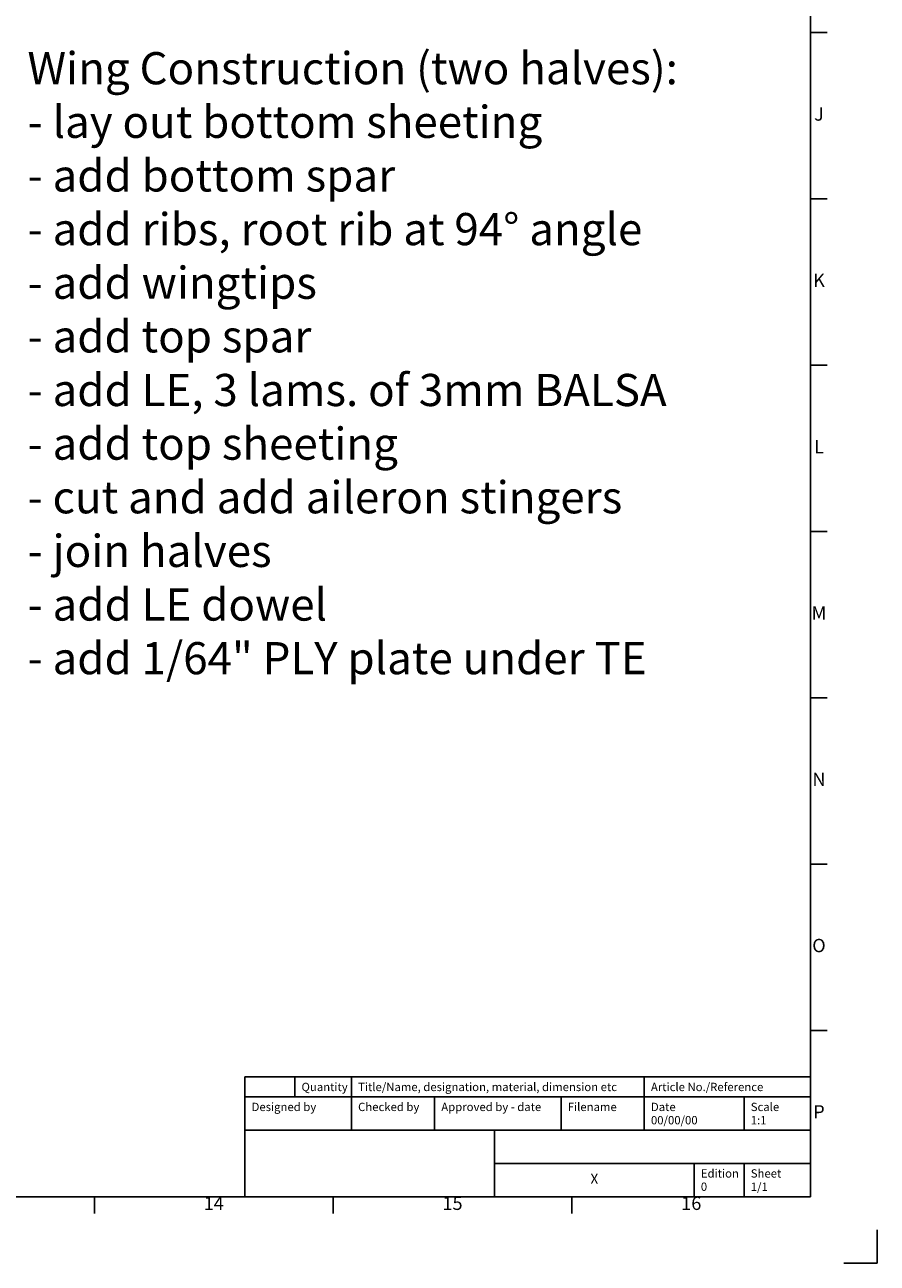
# Model space of a CAD drawing. Extents: x 0 to 1188, y -4 to 840.
# Drawn here: x 932 to 1188, y 0 to 372 of the extents above; entities that cross this region are included whole.
import ezdxf
from ezdxf.enums import TextEntityAlignment as Align

# ---------------------------------------------------------------- set-up
doc = ezdxf.new("R2010")
doc.units = 0
doc.layers.get('0').update_dxf_attribs({"linetype": 'CONTINUOUS'})
for name, color, linetype in [('FRAME025', 7, 'CONTINUOUS'), ('FRAME050', 6, 'CONTINUOUS'), ('FRAME070', 5, 'CONTINUOUS'), ('FRAME200', 8, 'CONTINUOUS'), ('TB', 7, 'CONTINUOUS')]:
    doc.layers.add(name, color=color, linetype=linetype)
doc.styles.add('ISOCP', font='isocp.shx')
doc.styles.get("Standard").update_dxf_attribs({"font": 'ISOCP'})

# ---------------------------------------------------------------- blocks, each defined once
blk = doc.blocks.new('ISO_A0')
at = {"layer": 'FRAME050'}
for p, q in [((1168, 370), (1173, 370)), ((1168, 320), (1173, 320)), ((1168, 270), (1173, 270)), ((1168, 220), (1173, 220)), ((1168, 170), (1173, 170)), ((1168, 120), (1173, 120)), ((1168, 70), (1173, 70)), ((952.75, 15), (952.75, 20)), ((1024.5, 15), (1024.5, 20)), ((1096.25, 15), (1096.25, 20))]:
    blk.add_line(p, q, dxfattribs=at)
at = {"layer": 'FRAME070'}
for p, q in [((1168, 20), (1168, 820)), ((998, 56), (1168, 56)), ((998, 50), (998, 56)), ((1013, 50), (1013, 56)), ((1030, 50), (1030, 56)), ((1118, 50), (1118, 56)), ((998, 50), (1168, 50)), ((998, 20), (998, 50)), ((1030, 40), (1030, 50)), ((1055, 40), (1055, 50)), ((1093, 40), (1093, 50)), ((1118, 40), (1118, 50)), ((1148, 40), (1148, 50)), ((998, 40), (1168, 40)), ((1073, 20), (1073, 40)), ((1073, 30), (1168, 30)), ((1133, 20), (1133, 30)), ((1148, 20), (1148, 30)), ((20, 20), (1168, 20))]:
    blk.add_line(p, q, dxfattribs=at)
at = {"layer": 'FRAME200'}
for q in [(1188, 10), (1178, 0)]:
    blk.add_line((1188, 0), q, dxfattribs=at)
at = {"layer": 'FRAME025', "style": 'ISOCP'}
for s, p in [('Quantity', (1015, 51.75)), ('Title/Name, designation, material, dimension etc', (1032, 51.75)), ('Article No./Reference', (1120, 51.75)), ('Designed by', (1000, 45.75)), ('Checked by', (1032, 45.75)), ('Approved by - date', (1057, 45.75)), ('Filename', (1095, 45.75)), ('Scale', (1150, 45.75)), ('Date', (1120, 45.75)), ('Edition', (1135, 25.75)), ('Sheet', (1150, 25.75))]:
    blk.add_text(s, height=2.5, dxfattribs=at).set_placement(p)
at = {"layer": 'FRAME025', "style": 'ISOCP', "flags": 8}
for tag, p in [('FILENAME', (1095, 43)), ('DATE', (1120, 43)), ('SCALE', (1150, 43)), ('EDITION', (1135, 23)), ('SHEET', (1150, 23))]:
    blk.add_attdef(tag, text='', height=2.5, dxfattribs=at).set_placement(p, align=Align.MIDDLE_LEFT)
at = {"layer": 'FRAME050', "style": 'ISOCP'}
for s, p in [('J', (1170.5, 345)), ('K', (1170.5, 295)), ('L', (1170.5, 245)), ('M', (1170.5, 195)), ('N', (1170.5, 145)), ('O', (1170.5, 95)), ('P', (1170.5, 45)), ('14', (988.625, 17.5)), ('15', (1060.375, 17.5)), ('16', (1132.125, 17.5))]:
    blk.add_text(s, height=4, dxfattribs=at).set_placement(p, align=Align.MIDDLE)
at = {"layer": 'FRAME050', "style": 'ISOCP', "flags": 8}
blk.add_attdef('DRAWING_NUMBER', text='', height=3, dxfattribs=at).set_placement((1103, 25), align=Align.MIDDLE)
at = {"layer": 'TB', "style": 'ISOCP', "flags": 9}
for tag in ['MINX', 'MINY', 'MAXX', 'MAXY']:
    blk.add_attdef(tag, (0, 0), '', height=2.5, dxfattribs=at)

msp = doc.modelspace()

# ---------------------------------------------------------------- block references
ref = msp.add_blockref('ISO_A0', (0, 0))
ref.add_attrib('DRAWING_NUMBER', 'X', dxfattribs={"layer": 'FRAME050', "height": 3, "style": 'ISOCP', "flags": 8}).set_placement((1103, 25), align=Align.MIDDLE)
ref.add_attrib('DATE', '00/00/00', dxfattribs={"layer": 'FRAME025', "height": 2.5, "style": 'ISOCP', "flags": 8}).set_placement((1120, 43), align=Align.MIDDLE_LEFT)
ref.add_attrib('SCALE', '1:1', dxfattribs={"layer": 'FRAME025', "height": 2.5, "style": 'ISOCP', "flags": 8}).set_placement((1150, 43), align=Align.MIDDLE_LEFT)
ref.add_attrib('EDITION', '0', dxfattribs={"layer": 'FRAME025', "height": 2.5, "style": 'ISOCP', "flags": 8}).set_placement((1135, 23), align=Align.MIDDLE_LEFT)
ref.add_attrib('SHEET', '1/1', dxfattribs={"layer": 'FRAME025', "height": 2.5, "style": 'ISOCP', "flags": 8}).set_placement((1150, 23), align=Align.MIDDLE_LEFT)

# ---------------------------------------------------------------- texts
at = {"linetype": 'CONTINUOUS', "insert": (932.66, 364.13), "char_height": 9.675, "width": 283.2154, "attachment_point": 1}
msp.add_mtext('{Wing Construction (two halves):}\\P{- lay out bottom sheeting}\\P{- add bottom spar}\\P{- add ribs, root rib at 94° angle}\\P{- add wingtips}\\P{- add top spar}\\P{- add LE, 3 lams. of 3mm BALSA}\\P{- add top sheeting}\\P{- cut and add aileron stingers}\\P{- join halves}\\P{- add LE dowel}\\P{- add 1/64" PLY plate under TE}\\P', dxfattribs=at)

doc.saveas('drawing.dxf')
